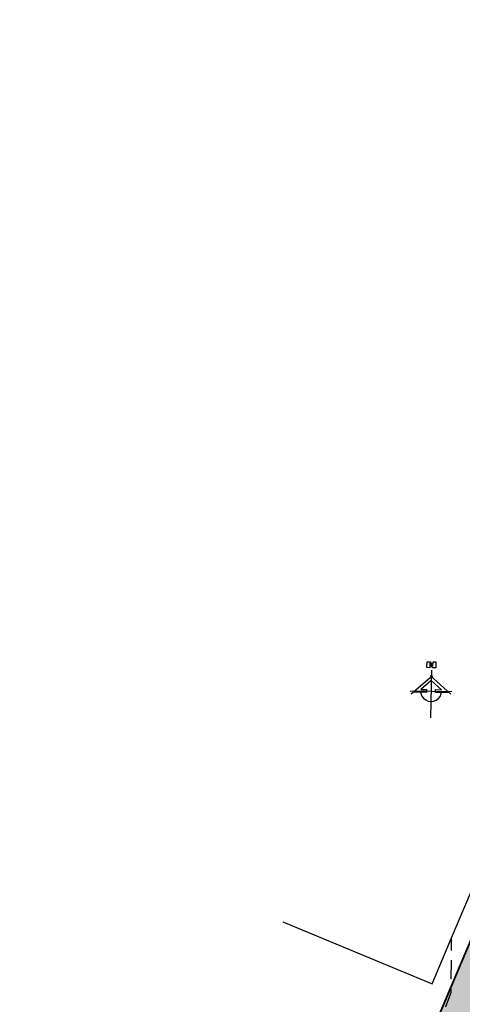
# Model space of a CAD drawing. Units: millimetres. Extents: x 678013 to 679391, y 7186507 to 7189129.
# Drawn here: x 679151 to 679220, y 7188944 to 7189100 of the extents above; entities that cross this region are included whole.
import ezdxf

# ---------------------------------------------------------------- set-up
doc = ezdxf.new("R2010")
doc.units = ezdxf.units.MM
for name, pattern in [('CONTINUO', [0]), ('DASHDOT', [25.4, 12.7, -6.35, 0, -6.35]), ('DASHEDX2', [1.5, 1, -0.5])]:
    doc.linetypes.add(name, pattern=pattern)
for name, color, linetype in [('L-ALN-DIVISA', 7, 'Continuous'), ('L-PORTAO', 1, 'Continuous'), ('PP - MARGINAL DIREITA - HACHURA RESTAURAÇÃO', 1, 'CONTINUO'), ('PP - MARGINAL ESQUERDA - HACHURA RESTAURAÇÃO', 1, 'Continuous'), ('PP - NORTE', 7, 'Continuous'), ('PP - VIA LOCAL ESQUERDA - MF C SARJETA', 5, 'DASHDOT'), ('PP - VIA LOCAL ESQUERDA - REMOÇÃO DE MF', 40, 'DASHEDX2'), ('PP -VIA LOCAL ESQUERDA - HACHURA', 151, 'Continuous'), ('TOPO_GRADE', 2, 'GRADE')]:
    doc.layers.add(name, color=color, linetype=linetype)
doc.styles.get("Standard").update_dxf_attribs({"font": 'ARIAL.TTF'})
doc.linetypes.add('GRADE', pattern='A,2,-0.2,["/\\",Standard,S=0.5,R=0,X=-0.1,Y=-0.25],-0.85', length=3.05)
pattern_1 = [(0, (0, 0), (0, 1.74625), [1.27, -0.47625]), (90, (0, 0), (-1.74625, 1e-16), [1.27, -0.47625])]

# ---------------------------------------------------------------- blocks, each defined once
blk = doc.blocks.new('90A43EDFD668449712D098')
at = {"layer": 'PP - NORTE', "color": 7, "linetype": 'CONTINUO', "flags": 128}
blk.add_lwpolyline([(-1.27, 9.26), (-0.33, 9.25), (0.59, 7.87), (0.61, 9.24), (1.54, 9.22), (1.52, 7.35), (0.58, 7.36), (-0.34, 8.84), (-0.36, 7.38), (-1.3, 7.39)], close=True, dxfattribs=at)
for points in [[(0.1, 6.56), (-0.13, -8.44)], [(-6.28, -0.84), (0.43, 4.88)], [(5.72, -0.55), (1.4, -0.49), (1.41, 0.45), (3.25, 0.42), (0.05, 3.33), (-3.24, 0.52), (-1.4, 0.49), (-1.41, -0.45), (-5.74, -0.38)], [(-0.28, 4.89), (6.25, -1.03)], [(-6.56, 0.1), (6.56, -0.1)]]:
    blk.add_lwpolyline(points, dxfattribs=at)
at = {"layer": 'PP - NORTE', "color": 7, "linetype": 'CONTINUO'}
blk.add_arc((0, 0), 3.28, 179.1403, 359.1403, dxfattribs=at)

msp = doc.modelspace()

# ---------------------------------------------------------------- hatches: boundary and pattern name
at = {"layer": 'PP - MARGINAL DIREITA - HACHURA RESTAURAÇÃO'}
h = msp.add_hatch(dxfattribs=at)
h.set_pattern_fill('ANGLE', color=256, scale=0.25, style=0)
h.set_pattern_definition(pattern_1)
edge = h.paths.add_edge_path()
edge.add_line((679306.59, 7189067.94), (679299.88, 7189052.37))
edge.add_line((679299.88, 7189052.37), (679291.93, 7189033.43))
edge.add_line((679291.93, 7189033.43), (679284.21, 7189015.14))
edge.add_line((679284.21, 7189015.14), (679274.51, 7188992.24))
edge.add_line((679274.51, 7188992.24), (679268.68, 7188978.26))
edge.add_line((679268.68, 7188978.26), (679260.65, 7188959.69))
edge.add_line((679260.65, 7188959.69), (679253.05, 7188941.4))
edge.add_line((679253.05, 7188941.4), (679245.24, 7188922.9))
edge.add_line((679245.24, 7188922.9), (679237.53, 7188904.72))
edge.add_line((679237.53, 7188904.72), (679229.78, 7188886.38))
edge.add_line((679229.78, 7188886.38), (679222, 7188867.96))
edge.add_line((679222, 7188867.96), (679214.33, 7188849.72))
edge.add_line((679214.33, 7188849.72), (679206.41, 7188831.15))
edge.add_line((679206.41, 7188831.15), (679201.62, 7188819.74))
edge.add_arc((679532.82, 7188691.25), 355.25, 158.7957, 166.994)
edge.add_line((679186.68, 7188771.2), (679186.68, 7188771.2))
edge.add_line((679186.68, 7188771.2), (679186.68, 7188771.2))
edge.add_line((679186.68, 7188771.2), (679188.72, 7188770.58))
edge.add_line((679188.72, 7188770.58), (679189.04, 7188771.31))
edge.add_line((679189.04, 7188771.31), (679197.26, 7188791.42))
edge.add_line((679197.26, 7188791.42), (679205.07, 7188809.84))
edge.add_line((679205.07, 7188809.84), (679212.87, 7188828.21))
edge.add_line((679212.87, 7188828.21), (679220.65, 7188846.72))
edge.add_line((679220.65, 7188846.72), (679228.46, 7188865.09))
edge.add_line((679228.46, 7188865.09), (679236.22, 7188883.52))
edge.add_line((679236.22, 7188883.52), (679244.05, 7188901.89))
edge.add_line((679244.05, 7188901.89), (679251.84, 7188920.34))
edge.add_line((679251.84, 7188920.34), (679259.66, 7188938.76))
edge.add_line((679259.66, 7188938.76), (679267.36, 7188957.24))
edge.add_line((679267.36, 7188957.24), (679275.13, 7188975.62))
edge.add_line((679275.13, 7188975.62), (679282.89, 7188994.03))
edge.add_line((679282.89, 7188994.03), (679290.71, 7189012.44))
edge.add_line((679290.71, 7189012.44), (679298.5, 7189030.88))
edge.add_line((679298.5, 7189030.88), (679306.29, 7189049.27))
edge.add_line((679306.29, 7189049.27), (679312.98, 7189065.28))
edge.add_line((679312.98, 7189065.28), (679306.59, 7189067.94))
at = {"layer": 'PP - MARGINAL ESQUERDA - HACHURA RESTAURAÇÃO'}
h = msp.add_hatch(dxfattribs=at)
h.set_pattern_fill('ANGLE', color=256, scale=0.25, style=0)
h.set_pattern_definition(pattern_1)
edge = h.paths.add_edge_path()
edge.add_line((679256.51, 7189002.24), (679259.73, 7189000.87))
edge.add_line((679259.73, 7189000.87), (679252.97, 7188985.33))
edge.add_line((679252.97, 7188985.33), (679245.18, 7188966.76))
edge.add_line((679245.18, 7188966.76), (679237.45, 7188948.25))
edge.add_line((679237.45, 7188948.25), (679229.44, 7188928.99))
edge.add_line((679229.44, 7188928.99), (679221.98, 7188911.73))
edge.add_line((679221.98, 7188911.73), (679206.25, 7188874.44))
edge.add_line((679206.25, 7188874.44), (679197.38, 7188853.52))
edge.add_line((679197.38, 7188853.52), (679194.16, 7188854.89))
edge.add_line((679194.16, 7188854.89), (679162.55, 7188780.31))
edge.add_line((679162.55, 7188780.31), (679164.87, 7188779.33))
edge.add_arc((678907.78, 7188943.9), 305.25, 327.3761, 337.0742)
edge.add_line((679188.92, 7188824.99), (679188.92, 7188824.99))
edge.add_line((679188.92, 7188824.99), (679271.68, 7189020.29))
edge.add_line((679271.68, 7189020.29), (679301.84, 7189091.63))
edge.add_line((679301.84, 7189091.63), (679295.51, 7189094.31))
edge.add_line((679295.51, 7189094.31), (679288.56, 7189078))
edge.add_line((679288.56, 7189078), (679280.74, 7189059.47))
edge.add_line((679280.74, 7189059.47), (679272.79, 7189040.53))
edge.add_line((679272.79, 7189040.53), (679264.86, 7189021.95))
edge.add_line((679264.86, 7189021.95), (679257.33, 7189004.13))
edge.add_line((679257.33, 7189004.13), (679256.51, 7189002.24))
at = {"layer": 'PP -VIA LOCAL ESQUERDA - HACHURA'}
msp.add_hatch(color=256, dxfattribs=at).paths.add_polyline_path([(679150.68, 7188786.71), (679154.82, 7188784.95), (679168.25, 7188816.71), (679170.86, 7188817.77, -0.002198), (679176.58, 7188829.99), (679289.41, 7189096.89), (679282.96, 7189099.61)])

# ---------------------------------------------------------------- linework, layer by layer
at = {"layer": 'L-ALN-DIVISA', "color": 0, "lineweight": -2}
msp.add_lwpolyline([(679192, 7188957.4), (679215.51, 7188947.62)], dxfattribs=at)
at = {"layer": 'L-PORTAO', "color": 0, "lineweight": -2}
msp.add_lwpolyline([(679218.58, 7188954.9), (679221.71, 7188962.3)], dxfattribs=at)
at = {"layer": 'PP - VIA LOCAL ESQUERDA - MF C SARJETA', "linetype": 'DASHDOT', "ltscale": 0.3, "const_width": 0.3, "flags": 128}
msp.add_lwpolyline([(679282.96, 7189099.61), (679150.68, 7188786.71), (679150.66, 7188786.66)], dxfattribs=at)
at = {"layer": 'PP - VIA LOCAL ESQUERDA - REMOÇÃO DE MF', "ltscale": 3, "flags": 128}
msp.add_lwpolyline([(679151.06, 7188786.54), (679152.35, 7188789.63), (679160.4, 7188808.63), (679167.92, 7188826.57), (679175.37, 7188844.27), (679183.61, 7188863.87), (679190.98, 7188881.05), (679199.01, 7188900.12), (679206.71, 7188918.05), (679207.73, 7188920.64), (679215.17, 7188938.05), (679217.68, 7188944.04), (679218.54, 7188946.29), (679218.58, 7188954.9)], dxfattribs=at)
at = {"layer": 'TOPO_GRADE', "lineweight": -2, "ltscale": 0.5}
msp.add_lwpolyline([(679215.51, 7188947.62), (679218.58, 7188954.9)], dxfattribs=at)

# ---------------------------------------------------------------- block references
at = {"layer": 'PP - NORTE', "color": 255, "xscale": 0.5, "yscale": 0.5, "zscale": 0.5}
msp.add_blockref('90A43EDFD668449712D098', (679215.36, 7188993.83), dxfattribs=at)

doc.saveas('drawing.dxf')
